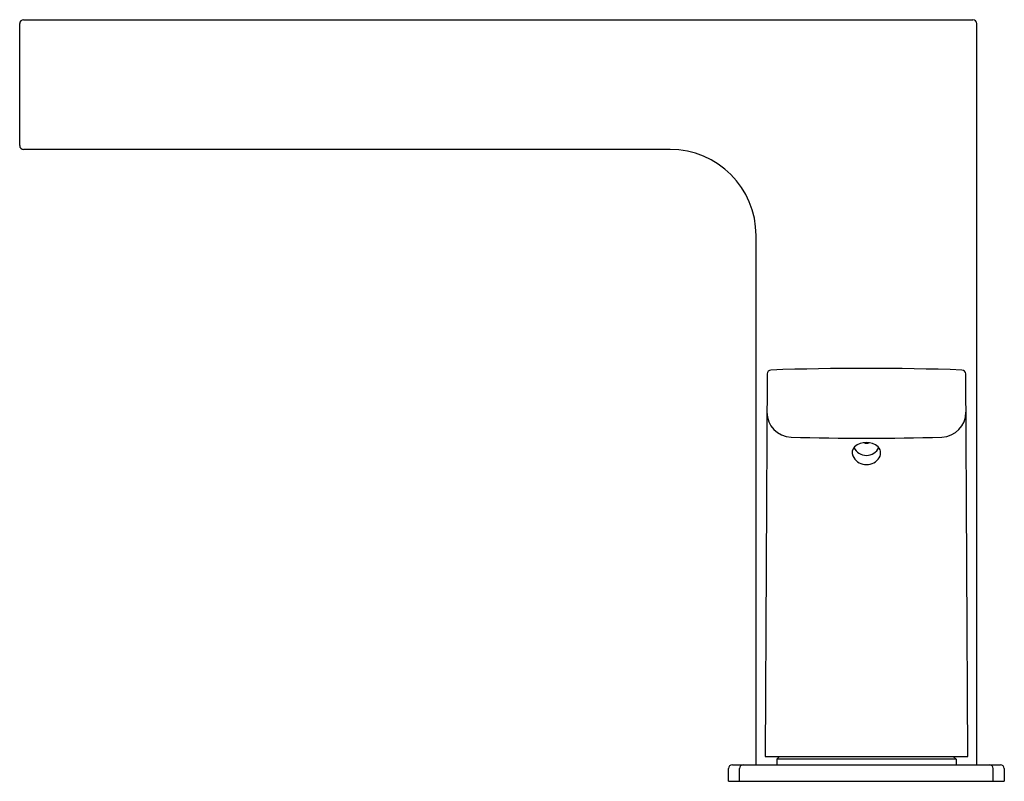
# Model space of a CAD drawing. Units: inches. Extents: x 3426.58 to 3433.6, y 159.83 to 165.27.
import ezdxf

# ---------------------------------------------------------------- set-up
doc = ezdxf.new("R2010")
doc.units = ezdxf.units.IN
doc.header["$LTSCALE"] = 0.64311
doc.header["$MEASUREMENT"] = 0
doc.layers.get('0').update_dxf_attribs({"color": 255, "linetype": 'CONTINUOUS'})
doc.layers.get('Defpoints').update_dxf_attribs({"linetype": 'CONTINUOUS'})
doc.styles.get("Standard").update_dxf_attribs({"font": 'txt', "width": 0.8})

msp = doc.modelspace()

# ---------------------------------------------------------------- linework, layer by layer
for p, q in [((3426.5772, 164.3704), (3426.5772, 165.2404)), ((3426.6048, 165.268), (3433.3803, 165.268)), ((3433.4079, 159.953), (3433.4079, 165.2404)), ((3431.2189, 164.3428), (3426.6048, 164.3428)), ((3431.8331, 159.953), (3431.8331, 163.7286)), ((3431.9117, 162.7415), (3431.8974, 160.0121)), ((3433.3436, 160.0121), (3433.3293, 162.7415)), ((3431.6638, 159.953), (3433.5771, 159.953)), ((3431.8974, 160.0121), (3433.3436, 160.0121)), ((3432.0004, 160.0121), (3431.9807, 159.9924)), ((3433.2602, 159.9924), (3431.9807, 159.9924)), ((3431.9807, 159.9924), (3431.9807, 159.953)), ((3433.2406, 160.0121), (3433.2602, 159.9924)), ((3433.2602, 159.9924), (3433.2602, 159.953)), ((3431.6362, 159.8349), (3431.6362, 159.9254)), ((3431.715, 159.8349), (3431.715, 159.9255)), ((3433.526, 159.8349), (3433.526, 159.9255)), ((3433.6047, 159.9254), (3433.6047, 159.8349)), ((3431.6362, 159.8349), (3433.6047, 159.8349))]:
    msp.add_line(p, q)
for centre, radius, start, end in [((3426.6048, 165.2404), 0.0276, 90, 180), ((3433.3803, 165.2404), 0.0276, 0, 90), ((3426.6048, 164.3704), 0.0276, 180, 270), ((3431.2189, 163.7286), 0.6142, 0, 90), ((3431.9393, 162.7414), 0.0276, 91.9859, 179.7), ((3432.6205, 143.0957), 19.685, 88.0141, 91.9859), ((3433.3017, 162.7414), 0.0276, 0.3, 88.0141), ((3432.0874, 162.4673), 0.1772, 179.7, 268.43415), ((3433.1535, 162.4673), 0.1772, 271.56585, 0.3), ((3432.6205, 181.9678), 19.685, 268.43415, 271.56585), ((3432.5802, 162.179), 0.0614, 136.56361, 201.93401), ((3432.6203, 162.2575), 0.0979, 204.84842, 335.20469), ((3432.6205, 162.12), 0.1321, 50.26952, 129.98757), ((3432.6205, 162.2967), 0.0494, 248.09796, 291.93338), ((3432.6565, 162.1776), 0.0656, 316.93706, 42.24933), ((3432.6213, 162.2029), 0.1086, 205.50538, 319.84982), ((3431.6638, 159.9254), 0.0276, 90, 180), ((3431.7425, 159.9255), 0.0276, 91.32575, 180), ((3433.4984, 159.9255), 0.0276, 360, 88.1974), ((3433.5771, 159.9254), 0.0276, 0, 90)]:
    msp.add_arc(centre, radius, start, end)

# ---------------------------------------------------------------- texts
at = {"layer": 'Defpoints'}
for tag, p, s in [('TRADENAME', (3432.6208, 159.8375), 'STRAYT'), ('MODELNUMBER', (3432.6208, 159.8392), 'K-37331IN-4ND'), ('PRODUCT', (3432.6208, 159.8359), 'BATHROOM SINK FAUCET')]:
    msp.add_attdef(tag, p, s, height=0.001, dxfattribs=at)

doc.saveas('drawing.dxf')
